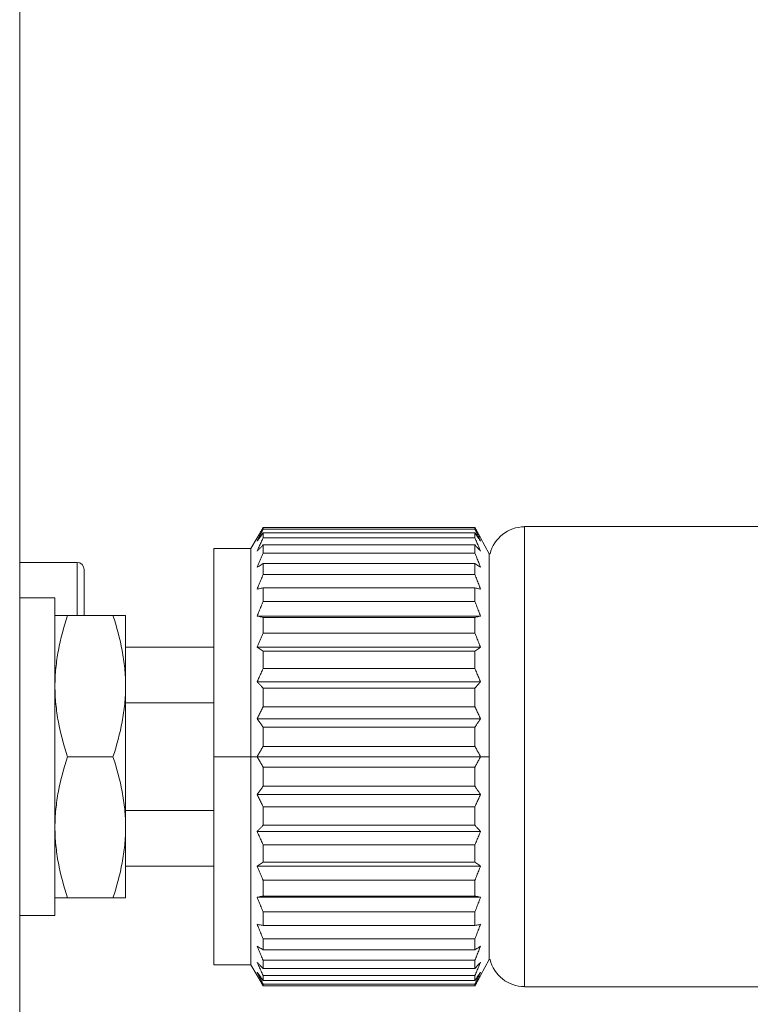
# Model space of a CAD drawing. Extents: x 0 to 942, y 0 to 666.
# Drawn here: x 368 to 388, y 229 to 257 of the extents above; entities that cross this region are included whole.
import ezdxf

# ---------------------------------------------------------------- set-up
doc = ezdxf.new("R2010")
doc.units = 0
doc.layers.get('0').update_dxf_attribs({"linetype": 'CONTINUOUS', "lineweight": 9})
doc.layers.get('DEFPOINTS').update_dxf_attribs({"linetype": 'CONTINUOUS', "lineweight": 9})
doc.layers.add('1', color=7, linetype='CONTINUOUS')
doc.layers.add('DIM', color=7, linetype='CONTINUOUS', lineweight=9)
doc.styles.add('MX_NOTE_STANDARD', font='txt.shx', dxfattribs={"bigfont": 'extfont.shx'})
doc.styles.get("Standard").update_dxf_attribs({"font": 'arial.ttf'})
doc.dimstyles.new('MX_DIMSTYLE_1_10', dxfattribs={"dimtxt": 2.6, "dimasz": 2.5, "dimexe": 1, "dimexo": 1, "dimgap": 0.35, "dimtad": 1, "dimdec": 1, "dimlfac": 5, "dimdsep": 46, "dimtxsty": 'MX_NOTE_STANDARD', "dimblk1": 'OPEN30', "dimblk2": 'OPEN30', "dimsah": 1, "dimcen": 2.5, "dimadec": 0, "dimazin": 0, "dimtfac": 1, "dimtdec": 1, "dimtmove": 0, "dimatfit": 3, "dimldrblk": 'OPEN30', "dimfxl": 1, "dimtzin": 0, "dimarcsym": 0})

# ---------------------------------------------------------------- blocks, each defined once
blk = doc.blocks.new('_OPEN30')
at = {"color": 0, "linetype": 'ByBlock', "lineweight": -2}
for p, q in [((-1, 0.267949), (0, 0)), ((0, 0), (-1, -0.267949)), ((0, 0), (-1, 0))]:
    blk.add_line(p, q, dxfattribs=at)
blk = doc.blocks.new('*D21')
at = {"layer": 'DEFPOINTS', "color": 0, "linetype": 'Continuous', "lineweight": 0}
for p in [(409.099, 235.766), (367.698, 222.258), (367.698, 209.237)]:
    blk.add_point(p, dxfattribs=at)
at = {"layer": 'DIM', "color": 0, "linetype": 'Continuous', "lineweight": -2}
for p, q in [((409.099, 234.766), (409.099, 208.237)), ((367.698, 221.258), (367.698, 208.237)), ((404.099, 209.237), (372.698, 209.237))]:
    blk.add_line(p, q, dxfattribs=at)
at = {"layer": 'DIM', "color": 0, "linetype": 'Continuous', "lineweight": -2, "xscale": 5, "yscale": 5, "zscale": 5, "rotation": 180}
blk.add_blockref('_OPEN30', (367.698, 209.237), dxfattribs=at)
at = {"layer": 'DIM', "color": 0, "linetype": 'Continuous', "lineweight": -2, "xscale": 5, "yscale": 5, "zscale": 5}
blk.add_blockref('_OPEN30', (409.099, 209.237), dxfattribs=at)
at = {"layer": 'DIM', "color": 0, "linetype": 'Continuous', "insert": (388.292, 213.582), "char_height": 6, "attachment_point": 5}
blk.add_mtext('41.5[1.7]', dxfattribs=at)

msp = doc.modelspace()

# ---------------------------------------------------------------- linework, layer by layer
at = {"layer": '1', "color": 162, "linetype": 'Continuous', "lineweight": 18}
for p, q in [((367.698, 302.293), (367.698, 222.258)), ((374.601, 242.26), (374.6, 242.258)), ((374.601, 242.26), (380.604, 242.26)), ((374.601, 242.26), (374.601, 242.212)), ((380.604, 242.212), (374.601, 242.212)), ((374.601, 242.11), (380.604, 242.11)), ((374.601, 242.11), (374.601, 241.969)), ((380.604, 242.212), (380.604, 242.26)), ((380.604, 241.969), (380.604, 242.11)), ((382.008, 242.29), (394.576, 242.29)), ((374.426, 241.966), (374.251, 241.666)), ((380.604, 241.969), (374.601, 241.969)), ((381.004, 241.516), (380.764, 241.966)), ((374.251, 241.666), (373.2, 241.666)), ((373.2, 241.666), (373.2, 235.764)), ((374.251, 235.764), (374.251, 241.666)), ((374.601, 241.768), (380.604, 241.768)), ((374.601, 241.768), (374.601, 241.536)), ((380.604, 241.536), (374.601, 241.536)), ((380.604, 241.536), (380.604, 241.768)), ((369.324, 241.273), (367.698, 241.273)), ((369.324, 239.765), (369.324, 241.273)), ((381.033, 241.516), (381.004, 241.516)), ((381.004, 235.764), (381.004, 241.516)), ((369.524, 239.765), (369.524, 241.073)), ((374.601, 241.243), (380.604, 241.243)), ((374.601, 241.243), (374.601, 240.929)), ((380.604, 240.929), (380.604, 241.243)), ((380.604, 240.929), (374.601, 240.929)), ((374.601, 240.551), (380.604, 240.551)), ((374.601, 240.551), (374.601, 240.164)), ((380.604, 240.164), (380.604, 240.551)), ((368.698, 240.266), (367.698, 240.266)), ((368.698, 240.266), (368.698, 235.764)), ((380.604, 240.164), (374.601, 240.164)), ((370.342, 239.765), (369.056, 239.765)), ((370.699, 237.765), (370.699, 239.765)), ((380.764, 239.751), (374.426, 239.751)), ((374.601, 239.715), (380.604, 239.715)), ((374.601, 239.715), (374.601, 239.266)), ((380.604, 239.266), (380.604, 239.715)), ((380.604, 239.266), (374.601, 239.266)), ((373.2, 238.865), (370.699, 238.865)), ((380.764, 238.865), (374.426, 238.865)), ((374.601, 238.758), (380.604, 238.758)), ((374.601, 238.758), (374.601, 238.261)), ((380.604, 238.261), (380.604, 238.758)), ((380.604, 238.261), (374.601, 238.261)), ((370.699, 235.764), (370.699, 237.765)), ((380.764, 237.885), (374.426, 237.885)), ((374.601, 237.71), (380.604, 237.71)), ((374.601, 237.71), (374.601, 237.181)), ((380.604, 237.181), (380.604, 237.71)), ((373.2, 237.287), (370.699, 237.287)), ((380.604, 237.181), (374.601, 237.181)), ((380.764, 236.841), (374.426, 236.841)), ((374.601, 236.603), (380.604, 236.603)), ((374.601, 236.603), (374.601, 236.057)), ((380.604, 236.057), (380.604, 236.603)), ((380.604, 236.057), (374.601, 236.057)), ((368.698, 235.764), (368.698, 231.262)), ((370.342, 235.764), (369.056, 235.764)), ((370.699, 233.763), (370.699, 235.764)), ((374.251, 235.764), (373.2, 235.764)), ((373.2, 229.861), (373.2, 235.764)), ((374.426, 235.764), (374.251, 235.764)), ((374.251, 235.764), (374.251, 229.861)), ((380.764, 235.764), (374.426, 235.764)), ((380.764, 235.764), (381.004, 235.764)), ((381.004, 235.764), (381.004, 230.011)), ((374.601, 235.47), (380.604, 235.47)), ((374.601, 235.47), (374.601, 234.925)), ((380.604, 234.925), (380.604, 235.47)), ((380.604, 234.925), (374.601, 234.925)), ((380.764, 234.687), (374.426, 234.687)), ((374.601, 234.346), (380.604, 234.346)), ((374.601, 234.346), (374.601, 233.818)), ((380.604, 233.818), (380.604, 234.346)), ((370.699, 234.24), (373.2, 234.24)), ((370.699, 231.762), (370.699, 233.763)), ((380.604, 233.818), (374.601, 233.818)), ((380.764, 233.642), (374.426, 233.642)), ((374.601, 233.266), (380.604, 233.266)), ((374.601, 233.266), (374.601, 232.77)), ((380.604, 232.77), (380.604, 233.266)), ((370.699, 232.662), (373.2, 232.662)), ((380.764, 232.662), (374.426, 232.662)), ((380.604, 232.77), (374.601, 232.77)), ((374.601, 232.261), (380.604, 232.261)), ((374.601, 232.261), (374.601, 231.813)), ((380.604, 231.813), (380.604, 232.261)), ((370.342, 231.762), (369.056, 231.762)), ((380.764, 231.777), (374.426, 231.777)), ((380.604, 231.813), (374.601, 231.813)), ((367.698, 231.262), (368.698, 231.262)), ((374.601, 231.363), (380.604, 231.363)), ((374.601, 231.363), (374.601, 230.976)), ((380.604, 230.976), (380.604, 231.363)), ((380.604, 230.976), (374.601, 230.976)), ((374.601, 230.599), (380.604, 230.599)), ((374.601, 230.599), (374.601, 230.284)), ((380.604, 230.284), (380.604, 230.599)), ((380.604, 230.284), (374.601, 230.284)), ((373.2, 229.861), (374.251, 229.861)), ((374.251, 229.861), (374.426, 229.561)), ((374.601, 229.991), (380.604, 229.991)), ((374.601, 229.991), (374.601, 229.759)), ((380.604, 229.759), (380.604, 229.991)), ((380.764, 229.561), (381.004, 230.011)), ((381.004, 230.011), (381.033, 230.011)), ((380.604, 229.759), (374.601, 229.759)), ((374.601, 229.559), (380.604, 229.559)), ((374.601, 229.559), (374.601, 229.417)), ((380.604, 229.417), (380.604, 229.559)), ((380.604, 229.417), (374.601, 229.417)), ((374.601, 229.315), (380.604, 229.315)), ((374.601, 229.315), (374.601, 229.267)), ((380.604, 229.267), (374.601, 229.267)), ((380.604, 229.267), (380.604, 229.315)), ((380.604, 229.267), (380.605, 229.269)), ((394.576, 229.237), (382.008, 229.237))]:
    msp.add_line(p, q, dxfattribs=at)
for centre, radius, start, end in [((382.009, 241.277), 1.005, 90.07, 166.2368), ((369.324, 241.073), 0.2, 0, 90), ((382.009, 230.25), 1.005, 193.762, 269.93)]:
    msp.add_arc(centre, radius, start, end, dxfattribs=at)
for points in [[(374.426, 241.966), (374.445, 241.999), (374.483, 242.063), (374.541, 242.161), (374.581, 242.227), (374.601, 242.26)], [(374.601, 242.212), (374.581, 242.174), (374.541, 242.098), (374.483, 241.985), (374.445, 241.91), (374.426, 241.872)], [(374.426, 241.872), (374.445, 241.898), (374.483, 241.951), (374.541, 242.03), (374.581, 242.083), (374.601, 242.11)], [(380.604, 242.26), (380.622, 242.227), (380.658, 242.161), (380.712, 242.063), (380.747, 241.999), (380.764, 241.966)], [(380.764, 241.872), (380.747, 241.91), (380.712, 241.985), (380.658, 242.098), (380.622, 242.174), (380.604, 242.212)], [(380.604, 242.11), (380.622, 242.083), (380.658, 242.03), (380.712, 241.951), (380.747, 241.898), (380.764, 241.872)], [(374.601, 241.969), (374.581, 241.926), (374.541, 241.842), (374.483, 241.717), (374.445, 241.634), (374.426, 241.592)], [(380.764, 241.592), (380.747, 241.634), (380.712, 241.717), (380.658, 241.842), (380.622, 241.926), (380.604, 241.969)], [(374.426, 241.592), (374.445, 241.612), (374.483, 241.65), (374.541, 241.709), (374.581, 241.748), (374.601, 241.768)], [(374.601, 241.536), (374.581, 241.491), (374.541, 241.402), (374.483, 241.268), (374.445, 241.179), (374.426, 241.135)], [(380.604, 241.768), (380.622, 241.748), (380.658, 241.709), (380.712, 241.65), (380.747, 241.612), (380.764, 241.592)], [(380.764, 241.135), (380.747, 241.179), (380.712, 241.268), (380.658, 241.402), (380.622, 241.491), (380.604, 241.536)], [(374.426, 241.135), (374.445, 241.147), (374.483, 241.171), (374.541, 241.207), (374.581, 241.231), (374.601, 241.243)], [(380.604, 241.243), (380.622, 241.231), (380.658, 241.207), (380.712, 241.171), (380.747, 241.147), (380.764, 241.135)], [(374.601, 240.929), (374.581, 240.882), (374.541, 240.79), (374.483, 240.652), (374.445, 240.561), (374.426, 240.515)], [(380.764, 240.515), (380.747, 240.561), (380.712, 240.652), (380.658, 240.79), (380.622, 240.882), (380.604, 240.929)], [(374.426, 240.515), (374.445, 240.519), (374.483, 240.527), (374.541, 240.539), (374.581, 240.547), (374.601, 240.551)], [(380.604, 240.551), (380.622, 240.547), (380.658, 240.539), (380.712, 240.527), (380.747, 240.519), (380.764, 240.515)], [(374.601, 240.164), (374.581, 240.118), (374.541, 240.025), (374.483, 239.887), (374.445, 239.796), (374.426, 239.751)], [(380.764, 239.751), (380.747, 239.796), (380.712, 239.887), (380.658, 240.025), (380.622, 240.118), (380.604, 240.164)], [(374.426, 239.751), (374.445, 239.747), (374.483, 239.739), (374.541, 239.727), (374.581, 239.719), (374.601, 239.715)], [(380.604, 239.715), (380.622, 239.719), (380.658, 239.727), (380.712, 239.739), (380.747, 239.747), (380.764, 239.751)], [(374.601, 239.266), (374.581, 239.221), (374.541, 239.131), (374.483, 238.998), (374.445, 238.909), (374.426, 238.865)], [(380.764, 238.865), (380.747, 238.909), (380.712, 238.997), (380.658, 239.131), (380.622, 239.221), (380.604, 239.266)], [(374.426, 238.865), (374.445, 238.853), (374.483, 238.829), (374.541, 238.794), (374.581, 238.77), (374.601, 238.758)], [(380.604, 238.758), (380.622, 238.77), (380.658, 238.794), (380.712, 238.829), (380.747, 238.853), (380.764, 238.865)], [(374.601, 238.261), (374.581, 238.219), (374.541, 238.135), (374.483, 238.009), (374.445, 237.926), (374.426, 237.885)], [(380.764, 237.885), (380.747, 237.926), (380.712, 238.009), (380.658, 238.135), (380.622, 238.219), (380.604, 238.261)], [(374.426, 237.885), (374.445, 237.866), (374.483, 237.827), (374.541, 237.769), (374.581, 237.729), (374.601, 237.71)], [(380.604, 237.71), (380.622, 237.729), (380.658, 237.769), (380.712, 237.827), (380.747, 237.866), (380.764, 237.885)], [(374.601, 237.181), (374.581, 237.143), (374.541, 237.066), (374.483, 236.953), (374.445, 236.878), (374.426, 236.841)], [(380.764, 236.841), (380.747, 236.878), (380.712, 236.953), (380.658, 237.066), (380.622, 237.143), (380.604, 237.181)], [(374.426, 236.841), (374.445, 236.815), (374.483, 236.762), (374.541, 236.683), (374.581, 236.629), (374.601, 236.603)], [(380.604, 236.603), (380.622, 236.629), (380.658, 236.683), (380.712, 236.762), (380.747, 236.815), (380.764, 236.841)], [(374.601, 236.057), (374.581, 236.024), (374.541, 235.958), (374.483, 235.861), (374.445, 235.796), (374.426, 235.764)], [(380.764, 235.764), (380.747, 235.796), (380.712, 235.861), (380.658, 235.958), (380.622, 236.024), (380.604, 236.057)], [(374.426, 235.764), (374.445, 235.731), (374.483, 235.667), (374.541, 235.569), (374.581, 235.503), (374.601, 235.47)], [(380.604, 235.47), (380.622, 235.503), (380.658, 235.569), (380.712, 235.667), (380.747, 235.731), (380.764, 235.764)], [(374.601, 234.925), (374.581, 234.898), (374.541, 234.845), (374.483, 234.765), (374.445, 234.713), (374.426, 234.687)], [(380.764, 234.687), (380.747, 234.713), (380.712, 234.765), (380.658, 234.845), (380.622, 234.898), (380.604, 234.925)], [(374.426, 234.687), (374.445, 234.649), (374.483, 234.574), (374.541, 234.461), (374.581, 234.385), (374.601, 234.346)], [(380.604, 234.346), (380.622, 234.385), (380.658, 234.461), (380.712, 234.574), (380.747, 234.649), (380.764, 234.687)], [(374.601, 233.818), (374.581, 233.798), (374.541, 233.759), (374.483, 233.7), (374.445, 233.661), (374.426, 233.642)], [(380.764, 233.642), (380.747, 233.661), (380.712, 233.7), (380.658, 233.759), (380.622, 233.798), (380.604, 233.818)], [(374.426, 233.642), (374.445, 233.601), (374.483, 233.518), (374.541, 233.392), (374.581, 233.308), (374.601, 233.266)], [(380.604, 233.266), (380.622, 233.308), (380.658, 233.392), (380.712, 233.518), (380.747, 233.601), (380.764, 233.642)], [(374.601, 232.77), (374.581, 232.758), (374.541, 232.734), (374.483, 232.698), (374.445, 232.674), (374.426, 232.662)], [(374.426, 232.662), (374.445, 232.618), (374.483, 232.53), (374.541, 232.396), (374.581, 232.306), (374.601, 232.261)], [(380.764, 232.662), (380.747, 232.674), (380.712, 232.698), (380.658, 232.734), (380.622, 232.758), (380.604, 232.77)], [(380.604, 232.261), (380.622, 232.306), (380.658, 232.396), (380.712, 232.53), (380.747, 232.618), (380.764, 232.662)], [(374.601, 231.813), (374.581, 231.809), (374.541, 231.801), (374.483, 231.789), (374.445, 231.781), (374.426, 231.777)], [(374.426, 231.777), (374.445, 231.731), (374.483, 231.64), (374.541, 231.502), (374.581, 231.409), (374.601, 231.363)], [(380.764, 231.777), (380.747, 231.781), (380.712, 231.789), (380.658, 231.801), (380.622, 231.809), (380.604, 231.813)], [(380.604, 231.363), (380.622, 231.409), (380.658, 231.502), (380.712, 231.64), (380.747, 231.731), (380.764, 231.777)], [(374.426, 231.012), (374.445, 230.967), (374.483, 230.875), (374.541, 230.738), (374.581, 230.645), (374.601, 230.599)], [(374.601, 230.976), (374.581, 230.98), (374.541, 230.988), (374.483, 231), (374.445, 231.008), (374.426, 231.012)], [(380.764, 231.012), (380.747, 231.008), (380.712, 231), (380.658, 230.988), (380.622, 230.98), (380.604, 230.976)], [(380.604, 230.599), (380.622, 230.645), (380.658, 230.738), (380.712, 230.875), (380.747, 230.967), (380.764, 231.012)], [(374.601, 230.284), (374.581, 230.296), (374.541, 230.321), (374.483, 230.356), (374.445, 230.38), (374.426, 230.392)], [(374.426, 230.392), (374.445, 230.348), (374.483, 230.259), (374.541, 230.126), (374.581, 230.036), (374.601, 229.991)], [(380.764, 230.392), (380.747, 230.38), (380.712, 230.356), (380.658, 230.321), (380.622, 230.296), (380.604, 230.284)], [(380.604, 229.991), (380.622, 230.036), (380.658, 230.126), (380.712, 230.259), (380.747, 230.348), (380.764, 230.392)], [(374.601, 229.759), (374.581, 229.779), (374.541, 229.818), (374.483, 229.877), (374.445, 229.916), (374.426, 229.935)], [(374.426, 229.935), (374.445, 229.894), (374.483, 229.811), (374.541, 229.685), (374.581, 229.601), (374.601, 229.559)], [(380.764, 229.935), (380.747, 229.916), (380.712, 229.877), (380.658, 229.818), (380.622, 229.779), (380.604, 229.759)], [(380.604, 229.559), (380.622, 229.601), (380.658, 229.685), (380.712, 229.811), (380.747, 229.894), (380.764, 229.935)], [(374.601, 229.417), (374.581, 229.444), (374.541, 229.497), (374.483, 229.576), (374.445, 229.629), (374.426, 229.655)], [(374.426, 229.655), (374.445, 229.618), (374.483, 229.543), (374.541, 229.429), (374.581, 229.353), (374.601, 229.315)], [(374.601, 229.267), (374.581, 229.3), (374.541, 229.366), (374.483, 229.464), (374.445, 229.529), (374.426, 229.561)], [(380.764, 229.655), (380.747, 229.629), (380.712, 229.576), (380.658, 229.497), (380.622, 229.444), (380.604, 229.417)], [(380.604, 229.315), (380.622, 229.353), (380.658, 229.429), (380.712, 229.543), (380.747, 229.618), (380.764, 229.655)], [(380.764, 229.561), (380.747, 229.529), (380.712, 229.464), (380.658, 229.366), (380.622, 229.3), (380.604, 229.267)]]:
    msp.add_open_spline(points, degree=3, dxfattribs=at)
for points, knots in [([(382.008, 242.29), (382.008, 242.29), (382.008, 242.248), (382.008, 242.081), (382.008, 241.957), (382.008, 241.63), (382.008, 241.428), (382.008, 240.953), (382.008, 240.681), (382.008, 240.077), (382.008, 239.745), (382.008, 239.034), (382.008, 238.656), (382.008, 237.867), (382.008, 237.456), (382.008, 236.618), (382.008, 236.191), (382.008, 235.336), (382.008, 234.909), (382.008, 234.071), (382.008, 233.661), (382.008, 232.871), (382.008, 232.493), (382.008, 231.783), (382.008, 231.451), (382.008, 230.847), (382.008, 230.574), (382.008, 230.1), (382.008, 229.897), (382.008, 229.57), (382.008, 229.446), (382.008, 229.279), (382.008, 229.237), (382.008, 229.237)], [0, 0, 0, 0, 0.062595, 0.062595, 0.125089, 0.125089, 0.187583, 0.187583, 0.250076, 0.250076, 0.31257, 0.31257, 0.375064, 0.375064, 0.437557, 0.437557, 0.500051, 0.500051, 0.562545, 0.562545, 0.625038, 0.625038, 0.687532, 0.687532, 0.750025, 0.750025, 0.812519, 0.812519, 0.875013, 0.875013, 0.937506, 0.937506, 1, 1, 1, 1]), ([(369.056, 239.765), (368.947, 239.439), (368.857, 239.109), (368.764, 238.609), (368.74, 238.442), (368.707, 238.105), (368.698, 237.935), (368.698, 237.765)], [0, 0, 0, 0, 0.5, 0.5, 0.75, 0.75, 1, 1, 1, 1]), ([(368.698, 239.765), (368.698, 239.765), (368.707, 239.765), (368.74, 239.765), (368.764, 239.765), (368.857, 239.765), (368.947, 239.765), (369.056, 239.765)], [0, 0, 0, 0, 0.25, 0.25, 0.5, 0.5, 1, 1, 1, 1]), ([(370.699, 237.765), (370.699, 237.935), (370.691, 238.105), (370.658, 238.442), (370.634, 238.609), (370.541, 239.109), (370.451, 239.439), (370.342, 239.765)], [0, 0, 0, 0, 0.25, 0.25, 0.5, 0.5, 1, 1, 1, 1]), ([(370.342, 239.765), (370.451, 239.765), (370.541, 239.765), (370.634, 239.765), (370.658, 239.765), (370.691, 239.765), (370.699, 239.765), (370.699, 239.765)], [0, 0, 0, 0, 0.5, 0.5, 0.75, 0.75, 1, 1, 1, 1]), ([(368.698, 237.765), (368.698, 237.594), (368.707, 237.424), (368.74, 237.087), (368.764, 236.92), (368.857, 236.42), (368.947, 236.09), (369.056, 235.764)], [0, 0, 0, 0, 0.25, 0.25, 0.5, 0.5, 1, 1, 1, 1]), ([(370.342, 235.764), (370.451, 236.09), (370.541, 236.42), (370.634, 236.92), (370.658, 237.087), (370.691, 237.424), (370.699, 237.594), (370.699, 237.765)], [0, 0, 0, 0, 0.5, 0.5, 0.75, 0.75, 1, 1, 1, 1]), ([(369.056, 235.764), (368.947, 235.437), (368.857, 235.107), (368.764, 234.608), (368.74, 234.44), (368.707, 234.103), (368.698, 233.933), (368.698, 233.763)], [0, 0, 0, 0, 0.5, 0.5, 0.75, 0.75, 1, 1, 1, 1]), ([(370.699, 233.763), (370.699, 233.933), (370.691, 234.103), (370.658, 234.44), (370.634, 234.608), (370.541, 235.107), (370.451, 235.437), (370.342, 235.764)], [0, 0, 0, 0, 0.25, 0.25, 0.5, 0.5, 1, 1, 1, 1]), ([(368.698, 233.763), (368.698, 233.592), (368.707, 233.422), (368.74, 233.085), (368.764, 232.918), (368.857, 232.418), (368.947, 232.089), (369.056, 231.762)], [0, 0, 0, 0, 0.25, 0.25, 0.5, 0.5, 1, 1, 1, 1]), ([(370.342, 231.762), (370.451, 232.089), (370.541, 232.418), (370.634, 232.918), (370.658, 233.085), (370.691, 233.422), (370.699, 233.592), (370.699, 233.763)], [0, 0, 0, 0, 0.5, 0.5, 0.75, 0.75, 1, 1, 1, 1]), ([(369.056, 231.762), (368.947, 231.762), (368.857, 231.762), (368.764, 231.762), (368.74, 231.762), (368.707, 231.762), (368.698, 231.762), (368.698, 231.762)], [0, 0, 0, 0, 0.5, 0.5, 0.75, 0.75, 1, 1, 1, 1]), ([(370.699, 231.762), (370.699, 231.762), (370.691, 231.762), (370.658, 231.762), (370.634, 231.762), (370.541, 231.762), (370.451, 231.762), (370.342, 231.762)], [0, 0, 0, 0, 0.25, 0.25, 0.5, 0.5, 1, 1, 1, 1])]:
    msp.add_open_spline(points, degree=3, knots=knots, dxfattribs=at)

# ---------------------------------------------------------------- dimensions: what is measured, and where the dimension line sits
at = {"layer": 'DIM', "linetype": 'Continuous'}
dim = msp.add_linear_dim(base=(367.698, 209.237), p1=(409.099, 235.766), p2=(367.698, 222.258), text='41.5[1.7]', dimstyle='MX_DIMSTYLE_1_10', override={"dimtxt": 6, "dimasz": 5, "dimgap": 0.5, "dimlfac": 1, "dimtxsty": 'Standard', "dimtzin": 8}, dxfattribs=at)
dim.commit()
dim.dimension.update_dxf_attribs({"geometry": '*D21', "text_midpoint": (388.292, 209.237), "dimtype": 160})

doc.saveas('drawing.dxf')
